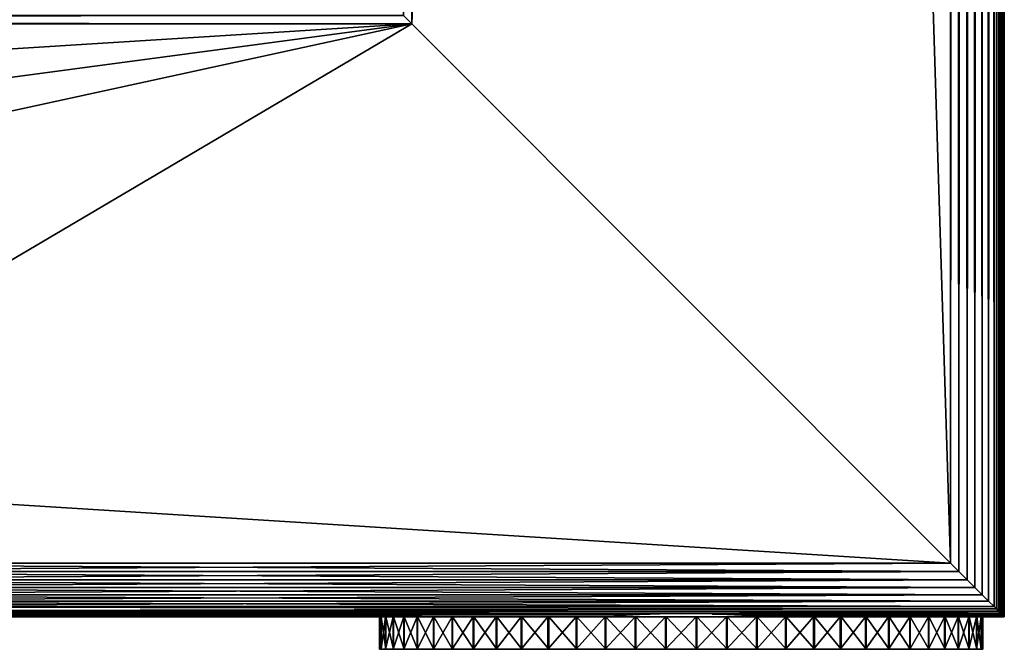
# Model space of a CAD drawing. Extents: x 0 to 451, y 0 to 921.
# Drawn here: x 384 to 430, y 89 to 118 of the extents above; entities that cross this region are included whole.
import ezdxf

# ---------------------------------------------------------------- set-up
doc = ezdxf.new("R2010")
doc.units = 0
doc.header["$MEASUREMENT"] = 0

msp = doc.modelspace()

# ---------------------------------------------------------------- linework, layer by layer
for points in [[(429.809692, 920.434875, 66.456711), (429.809692, 90.815514, 66.456711), (429.877594, 920.502808, 66.272537)], [(429.877594, 920.502808, 66.272537), (429.809692, 90.815514, 66.456711), (429.877594, 90.747566, 66.272537)], [(429.877594, 920.502808, 39.727459), (429.877594, 90.747566, 39.727459), (429.809692, 90.815514, 39.543289)], [(429.877594, 920.502808, 39.727459), (429.809692, 90.815514, 39.543289), (429.809692, 920.434875, 39.543289)], [(429.877594, 920.502808, 66.272537), (429.877594, 90.747566, 66.272537), (429.930908, 920.556091, 66.083611)], [(429.930908, 920.556091, 66.083611), (429.877594, 90.747566, 66.272537), (429.930908, 90.694283, 66.083611)], [(429.930908, 920.556091, 39.916389), (429.930908, 90.694283, 39.916389), (429.877594, 90.747566, 39.727459)], [(429.930908, 920.556091, 39.916389), (429.877594, 90.747566, 39.727459), (429.877594, 920.502808, 39.727459)], [(429.930908, 920.556091, 66.083611), (429.930908, 90.694283, 66.083611), (429.969208, 920.594421, 65.89109)], [(429.930908, 90.694283, 66.083611), (429.969208, 90.655983, 65.89109), (429.969208, 920.594421, 65.89109)], [(429.969208, 920.594421, 40.10891), (429.969208, 90.655983, 40.10891), (429.930908, 90.694283, 39.916389)], [(429.969208, 920.594421, 40.10891), (429.930908, 90.694283, 39.916389), (429.930908, 920.556091, 39.916389)], [(429.969208, 920.594421, 65.89109), (429.99231, 90.632912, 65.696152), (429.99231, 920.617493, 65.696152)], [(429.99231, 920.617493, 40.303848), (429.99231, 90.632912, 40.303848), (429.969208, 920.594421, 40.10891)], [(429.969208, 920.594421, 65.89109), (429.969208, 90.655983, 65.89109), (429.99231, 90.632912, 65.696152)], [(429.99231, 90.632912, 40.303848), (429.969208, 90.655983, 40.10891), (429.969208, 920.594421, 40.10891)], [(429.99231, 920.617493, 65.696152), (430, 90.625198, 65.5), (430, 920.625183, 65.5)], [(430, 920.625183, 40.5), (430, 90.625198, 40.5), (429.99231, 920.617493, 40.303848)], [(429.99231, 920.617493, 65.696152), (429.99231, 90.632912, 65.696152), (430, 90.625198, 65.5)], [(429.99231, 920.617493, 40.303848), (430, 90.625198, 40.5), (429.99231, 90.632912, 40.303848)], [(430, 920.625183, 40.5), (430, 920.625183, 65.5), (430, 90.625198, 40.5)], [(430, 90.625198, 40.5), (430, 920.625183, 65.5), (430, 90.625198, 65.5)], [(429.267792, 919.893005, 67.267769), (429.522491, 91.102661, 66.96946), (429.522491, 920.147705, 66.96946)], [(429.522491, 920.147705, 39.03054), (429.522491, 91.102661, 39.03054), (429.267792, 91.357437, 38.732231)], [(429.522491, 920.147705, 39.03054), (429.267792, 91.357437, 38.732231), (429.267792, 919.893005, 38.732231)], [(429.522491, 920.147705, 66.96946), (429.522491, 91.102661, 66.96946), (429.631592, 920.256775, 66.806252)], [(429.631592, 920.256775, 66.806252), (429.522491, 91.102661, 66.96946), (429.631592, 90.993607, 66.806252)], [(429.631592, 920.256775, 39.193748), (429.631592, 90.993607, 39.193748), (429.522491, 91.102661, 39.03054)], [(429.631592, 920.256775, 39.193748), (429.522491, 91.102661, 39.03054), (429.522491, 920.147705, 39.03054)], [(429.631592, 920.256775, 66.806252), (429.631592, 90.993607, 66.806252), (429.727509, 920.352722, 66.634979)], [(429.727509, 920.352722, 66.634979), (429.631592, 90.993607, 66.806252), (429.727509, 90.89769, 66.634979)], [(429.727509, 920.352722, 39.365021), (429.727509, 90.89769, 39.365021), (429.631592, 90.993607, 39.193748)], [(429.727509, 920.352722, 39.365021), (429.631592, 90.993607, 39.193748), (429.631592, 920.256775, 39.193748)], [(429.727509, 920.352722, 66.634979), (429.727509, 90.89769, 66.634979), (429.809692, 920.434875, 66.456711)], [(429.809692, 920.434875, 66.456711), (429.727509, 90.89769, 66.634979), (429.809692, 90.815514, 66.456711)], [(429.809692, 920.434875, 39.543289), (429.809692, 90.815514, 39.543289), (429.727509, 90.89769, 39.365021)], [(429.809692, 920.434875, 39.543289), (429.727509, 90.89769, 39.365021), (429.727509, 920.352722, 39.365021)], [(428.63501, 919.260193, 67.727524), (428.969513, 91.655739, 67.522537), (428.969513, 919.594604, 67.522537)], [(428.969513, 919.594604, 38.477459), (428.969513, 91.655739, 38.477459), (428.63501, 91.990227, 38.27248)], [(428.969513, 919.594604, 38.477459), (428.63501, 91.990227, 38.27248), (428.63501, 919.260193, 38.27248)], [(428.969513, 919.594604, 67.522537), (429.267792, 91.357437, 67.267769), (429.267792, 919.893005, 67.267769)], [(429.267792, 919.893005, 38.732231), (429.267792, 91.357437, 38.732231), (428.969513, 91.655739, 38.477459)], [(429.267792, 919.893005, 38.732231), (428.969513, 91.655739, 38.477459), (428.969513, 919.594604, 38.477459)], [(428.969513, 919.594604, 67.522537), (428.969513, 91.655739, 67.522537), (429.267792, 91.357437, 67.267769)], [(429.267792, 919.893005, 67.267769), (429.267792, 91.357437, 67.267769), (429.522491, 91.102661, 66.96946)], [(428.272491, 918.897827, 67.87764), (428.63501, 91.990227, 67.727524), (428.63501, 919.260193, 67.727524)], [(428.63501, 919.260193, 38.27248), (428.63501, 91.990227, 38.27248), (428.272491, 92.352661, 38.12236)], [(428.63501, 919.260193, 38.27248), (428.272491, 92.352661, 38.12236), (428.272491, 918.897827, 38.12236)], [(428.63501, 919.260193, 67.727524), (428.63501, 91.990227, 67.727524), (428.969513, 91.655739, 67.522537)], [(427.891113, 918.516296, 67.969223), (428.272491, 92.352661, 67.87764), (428.272491, 918.897827, 67.87764)], [(428.272491, 918.897827, 38.12236), (428.272491, 92.352661, 38.12236), (427.891113, 92.734123, 38.030781)], [(428.272491, 918.897827, 38.12236), (427.891113, 92.734123, 38.030781), (427.891113, 918.516296, 38.030781)], [(428.272491, 918.897827, 67.87764), (428.272491, 92.352661, 67.87764), (428.63501, 91.990227, 67.727524)], [(427.5, 918.125183, 68), (427.891113, 92.734123, 67.969223), (427.891113, 918.516296, 67.969223)], [(427.891113, 918.516296, 38.030781), (427.891113, 92.734123, 38.030781), (427.5, 93.125214, 38)], [(427.891113, 918.516296, 38.030781), (427.5, 93.125214, 38), (427.5, 918.125183, 38)], [(427.891113, 918.516296, 67.969223), (427.891113, 92.734123, 67.969223), (428.272491, 92.352661, 67.87764)], [(427.5, 93.125214, 68), (427.5, 918.125183, 68), (402.5, 118.125198, 68)], [(402.5, 118.125198, 68), (427.5, 918.125183, 68), (402.5, 893.125183, 68)], [(427.5, 93.125214, 38), (402.5, 893.125183, 38), (427.5, 918.125183, 38)], [(427.5, 918.125183, 68), (427.5, 93.125214, 68), (427.891113, 92.734123, 67.969223)], [(402.108887, 892.73407, 67.969223), (402.5, 118.125198, 68), (402.5, 893.125183, 68)], [(402.108887, 118.516296, 38.030781), (402.5, 893.125183, 38), (402.5, 118.125198, 38)], [(402.5, 118.125198, 38), (402.5, 893.125183, 38), (427.5, 93.125214, 38)], [(402.108887, 892.73407, 67.969223), (402.108887, 118.516296, 67.969223), (402.5, 118.125198, 68)], [(27.891069, 118.516296, 38.030781), (402.5, 118.125198, 38), (27.499969, 118.125198, 38)], [(402.108887, 118.516296, 67.969223), (27.891069, 118.516296, 67.969223), (27.499969, 118.125198, 68)], [(402.108887, 118.516296, 67.969223), (27.499969, 118.125198, 68), (402.5, 118.125198, 68)], [(27.891069, 118.516296, 38.030781), (402.108887, 118.516296, 38.030781), (402.5, 118.125198, 38)], [(27.499969, 118.125198, 66.5), (427.5, 93.125214, 66.5), (2.499998, 93.125214, 66.5)], [(427.5, 93.125214, 39.5), (402.5, 118.125198, 39.5), (2.499998, 93.125214, 39.5)], [(2.499998, 93.125214, 39.5), (402.5, 118.125198, 39.5), (27.499969, 118.125198, 39.5)], [(402.5, 118.125198, 38), (215, 93.125214, 38), (27.499969, 118.125198, 38)], [(27.499969, 118.125198, 68), (215, 93.125214, 68), (402.5, 118.125198, 68)], [(402.5, 118.125198, 66.5), (427.5, 93.125214, 66.5), (27.499969, 118.125198, 66.5)], [(402.5, 118.125198, 38), (287.526703, 93.125214, 38), (215, 93.125214, 38)], [(402.5, 118.125198, 68), (215, 93.125214, 68), (287.526703, 93.125214, 68)], [(360.053314, 93.125214, 38), (287.526703, 93.125214, 38), (402.5, 118.125198, 38)], [(402.5, 118.125198, 68), (287.526703, 93.125214, 68), (360.053314, 93.125214, 68)], [(402.5, 118.125198, 38), (427.5, 93.125214, 38), (360.053314, 93.125214, 38)], [(360.053314, 93.125214, 68), (427.5, 93.125214, 68), (402.5, 118.125198, 68)], [(427.5, 93.125214, 68), (360.053314, 93.125214, 68), (360.053314, 92.734123, 67.969223)], [(427.5, 93.125214, 68), (360.053314, 92.734123, 67.969223), (427.891113, 92.734123, 67.969223)], [(427.891113, 92.734123, 38.030781), (360.053314, 92.734123, 38.030781), (360.053314, 93.125214, 38)], [(427.891113, 92.734123, 38.030781), (360.053314, 93.125214, 38), (427.5, 93.125214, 38)], [(427.891113, 92.734123, 67.969223), (360.053314, 92.734123, 67.969223), (360.053314, 92.352661, 67.87764)], [(427.891113, 92.734123, 67.969223), (360.053314, 92.352661, 67.87764), (428.272491, 92.352661, 67.87764)], [(428.272491, 92.352661, 38.12236), (360.053314, 92.352661, 38.12236), (360.053314, 92.734123, 38.030781)], [(428.272491, 92.352661, 38.12236), (360.053314, 92.734123, 38.030781), (427.891113, 92.734123, 38.030781)], [(428.272491, 92.352661, 67.87764), (360.053314, 92.352661, 67.87764), (360.053314, 91.990227, 67.727524)], [(428.272491, 92.352661, 67.87764), (360.053314, 91.990227, 67.727524), (428.63501, 91.990227, 67.727524)], [(428.63501, 91.990227, 38.27248), (360.053314, 91.990227, 38.27248), (360.053314, 92.352661, 38.12236)], [(428.63501, 91.990227, 38.27248), (360.053314, 92.352661, 38.12236), (428.272491, 92.352661, 38.12236)], [(428.63501, 91.990227, 67.727524), (360.053314, 91.990227, 67.727524), (360.053314, 91.655739, 67.522537)], [(428.63501, 91.990227, 67.727524), (360.053314, 91.655739, 67.522537), (428.969513, 91.655739, 67.522537)], [(428.969513, 91.655739, 38.477459), (360.053314, 91.655739, 38.477459), (360.053314, 91.990227, 38.27248)], [(428.969513, 91.655739, 38.477459), (360.053314, 91.990227, 38.27248), (428.63501, 91.990227, 38.27248)], [(428.969513, 91.655739, 67.522537), (360.053314, 91.655739, 67.522537), (360.053314, 91.357437, 67.267769)], [(428.969513, 91.655739, 67.522537), (360.053314, 91.357437, 67.267769), (429.267792, 91.357437, 67.267769)], [(429.267792, 91.357437, 38.732231), (360.053314, 91.357437, 38.732231), (360.053314, 91.655739, 38.477459)], [(429.267792, 91.357437, 38.732231), (360.053314, 91.655739, 38.477459), (428.969513, 91.655739, 38.477459)], [(429.267792, 91.357437, 67.267769), (360.053314, 91.357437, 67.267769), (360.053314, 91.102661, 66.96946)], [(429.267792, 91.357437, 67.267769), (360.053314, 91.102661, 66.96946), (429.522491, 91.102661, 66.96946)], [(429.522491, 91.102661, 39.03054), (360.053314, 91.102661, 39.03054), (360.053314, 91.357437, 38.732231)], [(429.522491, 91.102661, 39.03054), (360.053314, 91.357437, 38.732231), (429.267792, 91.357437, 38.732231)], [(429.522491, 91.102661, 66.96946), (360.053314, 91.102661, 66.96946), (429.631592, 90.993607, 66.806252)], [(429.631592, 90.993607, 66.806252), (360.053314, 91.102661, 66.96946), (360.053314, 90.89769, 66.634979)], [(429.631592, 90.993607, 39.193748), (360.053314, 90.89769, 39.365021), (360.053314, 91.102661, 39.03054)], [(429.631592, 90.993607, 39.193748), (360.053314, 91.102661, 39.03054), (429.522491, 91.102661, 39.03054)], [(429.631592, 90.993607, 66.806252), (360.053314, 90.89769, 66.634979), (429.727509, 90.89769, 66.634979)], [(429.727509, 90.89769, 39.365021), (360.053314, 90.89769, 39.365021), (429.631592, 90.993607, 39.193748)], [(287.526703, 90.625198, 65.5), (401.377808, 90.625198, 54.639561), (360.053314, 90.625198, 65.5)], [(360.053314, 90.625198, 40.5), (401.398407, 90.625198, 52.41151), (287.526703, 90.625198, 40.5)], [(287.526703, 90.625198, 65.5), (287.526703, 90.625198, 40.5), (401.377808, 90.625198, 54.639561)], [(401.377808, 90.625198, 54.639561), (287.526703, 90.625198, 40.5), (401.398407, 90.625198, 52.41151)], [(415.287506, 90.793488, 66.401711), (429.727509, 90.89769, 66.634979), (360.053314, 90.89769, 66.634979)], [(415.287506, 90.793488, 66.401711), (360.053314, 90.89769, 66.634979), (413.381805, 90.747566, 66.272537)], [(413.381805, 90.747566, 66.272537), (360.053314, 90.89769, 66.634979), (360.053314, 90.747566, 66.272537)], [(429.727509, 90.89769, 39.365021), (415.004486, 90.774139, 39.650002), (360.053314, 90.89769, 39.365021)], [(360.053314, 90.89769, 39.365021), (415.004486, 90.774139, 39.650002), (413.563995, 90.747566, 39.727459)], [(360.053314, 90.89769, 39.365021), (413.563995, 90.747566, 39.727459), (360.053314, 90.747566, 39.727459)], [(413.381805, 90.747566, 66.272537), (360.053314, 90.747566, 66.272537), (411.518494, 90.655983, 65.89109)], [(411.518494, 90.655983, 65.89109), (360.053314, 90.747566, 66.272537), (360.053314, 90.655983, 65.89109)], [(360.053314, 90.747566, 39.727459), (413.563995, 90.747566, 39.727459), (411.529785, 90.655983, 40.10891)], [(360.053314, 90.747566, 39.727459), (411.529785, 90.655983, 40.10891), (360.053314, 90.655983, 40.10891)], [(360.053314, 90.655983, 65.89109), (360.053314, 90.625198, 65.5), (410.3125, 90.625198, 65.5)], [(411.518494, 90.655983, 65.89109), (360.053314, 90.655983, 65.89109), (410.433289, 90.625603, 65.544617)], [(410.433289, 90.625603, 65.544617), (360.053314, 90.655983, 65.89109), (410.3125, 90.625198, 65.5)], [(360.053314, 90.655983, 40.10891), (411.529785, 90.655983, 40.10891), (410.3125, 90.625198, 40.5)], [(360.053314, 90.655983, 40.10891), (410.3125, 90.625198, 40.5), (360.053314, 90.625198, 40.5)], [(404.975311, 90.625198, 61.816368), (406.544708, 90.625198, 63.33102), (360.053314, 90.625198, 65.5)], [(360.053314, 90.625198, 65.5), (406.544708, 90.625198, 63.33102), (408.339691, 90.625198, 64.569923)], [(360.053314, 90.625198, 65.5), (408.339691, 90.625198, 64.569923), (410.3125, 90.625198, 65.5)], [(360.053314, 90.625198, 65.5), (401.377808, 90.625198, 54.639561), (401.638214, 90.625198, 56.116791)], [(401.638214, 90.625198, 56.116791), (402.674103, 90.625198, 58.127819), (360.053314, 90.625198, 65.5)], [(360.053314, 90.625198, 65.5), (402.674103, 90.625198, 58.127819), (403.673492, 90.625198, 60.066399)], [(360.053314, 90.625198, 65.5), (403.673492, 90.625198, 60.066399), (404.975311, 90.625198, 61.816368)], [(410.3125, 90.625198, 40.5), (408.269287, 90.625198, 41.470879), (360.053314, 90.625198, 40.5)], [(360.053314, 90.625198, 40.5), (408.269287, 90.625198, 41.470879), (406.419403, 90.625198, 42.772789)], [(360.053314, 90.625198, 40.5), (406.419403, 90.625198, 42.772789), (404.829987, 90.625198, 44.334358)], [(401.76709, 90.625198, 50.214081), (401.398407, 90.625198, 52.41151), (360.053314, 90.625198, 40.5)], [(404.829987, 90.625198, 44.334358), (403.504303, 90.625198, 46.125221), (360.053314, 90.625198, 40.5)], [(360.053314, 90.625198, 40.5), (403.504303, 90.625198, 46.125221), (402.474915, 90.625198, 48.10133)], [(360.053314, 90.625198, 40.5), (402.474915, 90.625198, 48.10133), (401.76709, 90.625198, 50.214081)], [(401.069794, 90.625198, 51.60363), (401.069794, 89.125198, 51.60363), (401, 89.125198, 53.020088)], [(401.069794, 90.625198, 51.60363), (401, 89.125198, 53.020088), (401, 90.625198, 53.020088)], [(401, 90.625198, 53.020088), (401, 89.125198, 53.020088), (401.073914, 89.125198, 54.43634)], [(401, 90.625198, 53.020088), (401.073914, 89.125198, 54.43634), (401.073914, 90.625198, 54.43634)], [(401.282501, 90.625198, 50.2015), (401.282501, 89.125198, 50.2015), (401.069794, 89.125198, 51.60363)], [(401.282501, 90.625198, 50.2015), (401.069794, 89.125198, 51.60363), (401.069794, 90.625198, 51.60363)], [(401.073914, 90.625198, 54.43634), (401.073914, 89.125198, 54.43634), (401.290588, 89.125198, 55.837849)], [(401.073914, 90.625198, 54.43634), (401.290588, 89.125198, 55.837849), (401.290588, 90.625198, 55.837849)], [(401.635986, 90.625198, 48.828091), (401.635986, 89.125198, 48.828091), (401.282501, 89.125198, 50.2015)], [(401.635986, 90.625198, 48.828091), (401.282501, 89.125198, 50.2015), (401.282501, 90.625198, 50.2015)], [(401.290588, 90.625198, 55.837849), (401.290588, 89.125198, 55.837849), (401.648102, 89.125198, 57.210251)], [(401.290588, 90.625198, 55.837849), (401.648102, 89.125198, 57.210251), (401.648102, 90.625198, 57.210251)], [(402.126709, 90.625198, 47.49749), (402.126709, 89.125198, 47.49749), (401.635986, 89.125198, 48.828091)], [(402.126709, 90.625198, 47.49749), (401.635986, 89.125198, 48.828091), (401.635986, 90.625198, 48.828091)], [(401.638214, 90.625198, 56.116791), (402.003601, 90.625198, 56.052368), (402.674103, 90.625198, 58.127819)], [(401.648102, 90.625198, 57.210251), (401.648102, 89.125198, 57.210251), (402.142487, 89.125198, 58.53944)], [(401.648102, 90.625198, 57.210251), (402.142487, 89.125198, 58.53944), (402.142487, 90.625198, 58.53944)], [(402.74939, 90.625198, 46.223351), (402.74939, 89.125198, 46.223351), (402.126709, 89.125198, 47.49749)], [(402.74939, 90.625198, 46.223351), (402.126709, 89.125198, 47.49749), (402.126709, 90.625198, 47.49749)], [(402.142487, 90.625198, 58.53944), (402.142487, 89.125198, 58.53944), (402.76889, 89.125198, 59.81179)], [(402.142487, 90.625198, 58.53944), (402.76889, 89.125198, 59.81179), (402.76889, 90.625198, 59.81179)], [(403.497803, 90.625198, 45.018742), (403.497803, 89.125198, 45.018742), (402.74939, 89.125198, 46.223351)], [(403.497803, 90.625198, 45.018742), (402.74939, 89.125198, 46.223351), (402.74939, 90.625198, 46.223351)], [(402.76889, 90.625198, 59.81179), (402.76889, 89.125198, 59.81179), (403.520813, 89.125198, 61.01424)], [(402.76889, 90.625198, 59.81179), (403.520813, 89.125198, 61.01424), (403.520813, 90.625198, 61.01424)], [(404.364288, 90.625198, 43.896042), (404.364288, 89.125198, 43.896042), (403.497803, 89.125198, 45.018742)], [(404.364288, 90.625198, 43.896042), (403.497803, 89.125198, 45.018742), (403.497803, 90.625198, 45.018742)], [(403.520813, 90.625198, 61.01424), (403.520813, 89.125198, 61.01424), (404.390503, 89.125198, 62.134449)], [(403.520813, 90.625198, 61.01424), (404.390503, 89.125198, 62.134449), (404.390503, 90.625198, 62.134449)], [(405.339905, 90.625198, 42.866749), (405.339905, 89.125198, 42.866749), (404.364288, 89.125198, 43.896042)], [(405.339905, 90.625198, 42.866749), (404.364288, 89.125198, 43.896042), (404.364288, 90.625198, 43.896042)], [(404.390503, 90.625198, 62.134449), (404.390503, 89.125198, 62.134449), (405.368988, 89.125198, 63.160931)], [(404.390503, 90.625198, 62.134449), (405.368988, 89.125198, 63.160931), (405.368988, 90.625198, 63.160931)], [(406.414612, 90.625198, 41.941448), (406.414612, 89.125198, 41.941448), (405.339905, 89.125198, 42.866749)], [(406.414612, 90.625198, 41.941448), (405.339905, 89.125198, 42.866749), (405.339905, 90.625198, 42.866749)], [(405.368988, 90.625198, 63.160931), (405.368988, 89.125198, 63.160931), (406.446411, 89.125198, 64.083153)], [(405.368988, 90.625198, 63.160931), (406.446411, 89.125198, 64.083153), (406.446411, 90.625198, 64.083153)], [(407.577393, 90.625198, 41.12962), (407.577393, 89.125198, 41.12962), (406.414612, 89.125198, 41.941448)], [(407.577393, 90.625198, 41.12962), (406.414612, 89.125198, 41.941448), (406.414612, 90.625198, 41.941448)], [(406.446411, 90.625198, 64.083153), (406.446411, 89.125198, 64.083153), (407.611511, 89.125198, 64.891632)], [(406.446411, 90.625198, 64.083153), (407.611511, 89.125198, 64.891632), (407.611511, 90.625198, 64.891632)], [(408.816406, 90.625198, 40.439602), (408.816406, 89.125198, 40.439602), (407.577393, 89.125198, 41.12962)], [(408.816406, 90.625198, 40.439602), (407.577393, 89.125198, 41.12962), (407.577393, 90.625198, 41.12962)], [(407.611511, 90.625198, 64.891632), (407.611511, 89.125198, 64.891632), (408.852509, 89.125198, 65.578102)], [(407.611511, 90.625198, 64.891632), (408.852509, 89.125198, 65.578102), (408.852509, 90.625198, 65.578102)], [(410.118896, 90.625198, 39.87846), (410.118896, 89.125198, 39.87846), (408.816406, 89.125198, 40.439602)], [(410.118896, 90.625198, 39.87846), (408.816406, 89.125198, 40.439602), (408.816406, 90.625198, 40.439602)], [(408.852509, 90.625198, 65.578102), (408.852509, 89.125198, 65.578102), (410.156586, 89.125198, 66.13549)], [(408.852509, 90.625198, 65.578102), (410.156586, 89.125198, 66.13549), (410.156586, 90.625198, 66.13549)], [(411.471405, 90.625198, 39.451969), (411.471405, 89.125198, 39.451969), (410.118896, 89.125198, 39.87846)], [(411.471405, 90.625198, 39.451969), (410.118896, 89.125198, 39.87846), (410.118896, 90.625198, 39.87846)], [(410.156586, 90.625198, 66.13549), (410.156586, 89.125198, 66.13549), (411.510315, 89.125198, 66.558098)], [(410.156586, 90.625198, 66.13549), (411.510315, 89.125198, 66.558098), (411.510315, 90.625198, 66.558098)], [(412.860107, 90.625198, 39.164501), (412.860107, 89.125198, 39.164501), (411.471405, 89.125198, 39.451969)], [(412.860107, 90.625198, 39.164501), (411.471405, 89.125198, 39.451969), (411.471405, 90.625198, 39.451969)], [(411.510315, 90.625198, 66.558098), (411.510315, 89.125198, 66.558098), (412.899902, 89.125198, 66.841583)], [(411.510315, 90.625198, 66.558098), (412.899902, 89.125198, 66.841583), (412.899902, 90.625198, 66.841583)], [(414.270813, 90.625198, 39.019001), (414.270813, 89.125198, 39.019001), (412.860107, 89.125198, 39.164501)], [(414.270813, 90.625198, 39.019001), (412.860107, 89.125198, 39.164501), (412.860107, 90.625198, 39.164501)], [(412.899902, 90.625198, 66.841583), (412.899902, 89.125198, 66.841583), (414.311005, 89.125198, 66.983032)], [(412.899902, 90.625198, 66.841583), (414.311005, 89.125198, 66.983032), (414.311005, 90.625198, 66.983032)], [(415.688995, 90.625198, 39.01696), (415.688995, 89.125198, 39.01696), (414.270813, 89.125198, 39.019001)], [(415.688995, 90.625198, 39.01696), (414.270813, 89.125198, 39.019001), (414.270813, 90.625198, 39.019001)], [(414.311005, 90.625198, 66.983032), (414.311005, 89.125198, 66.983032), (415.729095, 89.125198, 66.981003)], [(414.311005, 90.625198, 66.983032), (415.729095, 89.125198, 66.981003), (415.729095, 90.625198, 66.981003)], [(429.727509, 90.89769, 39.365021), (416.436005, 90.747566, 39.727459), (415.004486, 90.774139, 39.650002)], [(417.204712, 90.747566, 66.272537), (429.727509, 90.89769, 66.634979), (415.287506, 90.793488, 66.401711)], [(417.100098, 90.625198, 39.158409), (417.100098, 89.125198, 39.158409), (415.688995, 89.125198, 39.01696)], [(417.100098, 90.625198, 39.158409), (415.688995, 89.125198, 39.01696), (415.688995, 90.625198, 39.01696)], [(415.729095, 90.625198, 66.981003), (415.729095, 89.125198, 66.981003), (417.139801, 89.125198, 66.835503)], [(415.729095, 90.625198, 66.981003), (417.139801, 89.125198, 66.835503), (417.139801, 90.625198, 66.835503)], [(429.809692, 90.815514, 39.543289), (416.436005, 90.747566, 39.727459), (429.727509, 90.89769, 39.365021)], [(429.877594, 90.747566, 39.727459), (416.436005, 90.747566, 39.727459), (429.809692, 90.815514, 39.543289)], [(418.981689, 90.70591, 39.86993), (418.858582, 90.638649, 40.184856), (416.436005, 90.747566, 39.727459)], [(418.981689, 90.70591, 39.86993), (416.436005, 90.747566, 39.727459), (429.877594, 90.747566, 39.727459)], [(418.489685, 90.625198, 39.441898), (418.489685, 89.125198, 39.441898), (417.100098, 89.125198, 39.158409)], [(418.489685, 90.625198, 39.441898), (417.100098, 89.125198, 39.158409), (417.100098, 90.625198, 39.158409)], [(417.139801, 90.625198, 66.835503), (417.139801, 89.125198, 66.835503), (418.528595, 89.125198, 66.548027)], [(417.139801, 90.625198, 66.835503), (418.528595, 89.125198, 66.548027), (418.528595, 90.625198, 66.548027)], [(417.204712, 90.747566, 66.272537), (429.809692, 90.815514, 66.456711), (429.727509, 90.89769, 66.634979)], [(429.877594, 90.747566, 66.272537), (429.809692, 90.815514, 66.456711), (417.204712, 90.747566, 66.272537)], [(419.067902, 90.655983, 65.89109), (429.877594, 90.747566, 66.272537), (417.204712, 90.747566, 66.272537)], [(419.843414, 90.625198, 39.864498), (419.843414, 89.125198, 39.864498), (418.489685, 89.125198, 39.441898)], [(419.843414, 90.625198, 39.864498), (418.489685, 89.125198, 39.441898), (418.489685, 90.625198, 39.441898)], [(418.528595, 90.625198, 66.548027), (418.528595, 89.125198, 66.548027), (419.881104, 89.125198, 66.121536)], [(418.528595, 90.625198, 66.548027), (419.881104, 89.125198, 66.121536), (419.881104, 90.625198, 66.121536)], [(419.643097, 90.655701, 40.110722), (418.981689, 90.70591, 39.86993), (429.877594, 90.747566, 39.727459)], [(419.067902, 90.655983, 65.89109), (429.930908, 90.694283, 66.083611), (429.877594, 90.747566, 66.272537)], [(429.969208, 90.655983, 65.89109), (429.930908, 90.694283, 66.083611), (419.067902, 90.655983, 65.89109)], [(429.969208, 90.655983, 65.89109), (419.067902, 90.655983, 65.89109), (429.99231, 90.632912, 65.696152)], [(429.99231, 90.632912, 65.696152), (419.067902, 90.655983, 65.89109), (420.273987, 90.625198, 65.5)], [(429.930908, 90.694283, 39.916389), (419.643097, 90.655701, 40.110722), (429.877594, 90.747566, 39.727459)], [(429.969208, 90.655983, 40.10891), (419.643097, 90.655701, 40.110722), (429.930908, 90.694283, 39.916389)], [(429.969208, 90.655983, 40.10891), (420.391205, 90.627937, 40.383049), (419.643097, 90.655701, 40.110722)], [(421.147491, 90.625198, 40.421902), (421.147491, 89.125198, 40.421902), (419.843414, 89.125198, 39.864498)], [(421.147491, 90.625198, 40.421902), (419.843414, 89.125198, 39.864498), (419.843414, 90.625198, 39.864498)], [(419.881104, 90.625198, 66.121536), (419.881104, 89.125198, 66.121536), (421.183502, 89.125198, 65.560402)], [(419.881104, 90.625198, 66.121536), (421.183502, 89.125198, 65.560402), (421.183502, 90.625198, 65.560402)], [(429.99231, 90.632912, 65.696152), (420.273987, 90.625198, 65.5), (430, 90.625198, 65.5)], [(420.273987, 90.625198, 65.5), (421.797211, 90.625198, 64.825523), (430, 90.625198, 65.5)], [(420.625092, 90.625198, 40.5), (420.391205, 90.627937, 40.383049), (429.969208, 90.655983, 40.10891)], [(429.99231, 90.632912, 40.303848), (420.625092, 90.625198, 40.5), (429.969208, 90.655983, 40.10891)], [(429.99231, 90.632912, 40.303848), (430, 90.625198, 40.5), (420.625092, 90.625198, 40.5)], [(430, 90.625198, 40.5), (422.487915, 90.625198, 41.641411), (420.625092, 90.625198, 40.5)], [(422.388397, 90.625198, 41.10836), (422.388397, 89.125198, 41.10836), (421.147491, 89.125198, 40.421902)], [(422.388397, 90.625198, 41.10836), (421.147491, 89.125198, 40.421902), (421.147491, 90.625198, 40.421902)], [(421.183502, 90.625198, 65.560402), (421.183502, 89.125198, 65.560402), (422.422485, 89.125198, 64.870377)], [(421.183502, 90.625198, 65.560402), (422.422485, 89.125198, 64.870377), (422.422485, 90.625198, 64.870377)], [(430, 90.625198, 65.5), (421.797211, 90.625198, 64.825523), (423.230988, 90.625198, 63.97739)], [(423.553589, 90.625198, 41.916851), (423.553589, 89.125198, 41.916851), (422.388397, 89.125198, 41.10836)], [(423.553589, 90.625198, 41.916851), (422.388397, 89.125198, 41.10836), (422.388397, 90.625198, 41.10836)], [(422.422485, 90.625198, 64.870377), (422.422485, 89.125198, 64.870377), (423.585297, 89.125198, 64.058548)], [(422.422485, 90.625198, 64.870377), (423.585297, 89.125198, 64.058548), (423.585297, 90.625198, 64.058548)], [(430, 90.625198, 40.5), (424.153687, 90.625198, 43.054932), (422.487915, 90.625198, 41.641411)], [(430, 90.625198, 65.5), (423.230988, 90.625198, 63.97739), (424.380096, 90.625198, 63.013279)], [(424.631012, 90.625198, 42.839069), (424.631012, 89.125198, 42.839069), (423.553589, 89.125198, 41.916851)], [(424.631012, 90.625198, 42.839069), (423.553589, 89.125198, 41.916851), (423.553589, 90.625198, 41.916851)], [(423.585297, 90.625198, 64.058548), (423.585297, 89.125198, 64.058548), (424.660095, 89.125198, 63.133251)], [(423.585297, 90.625198, 64.058548), (424.660095, 89.125198, 63.133251), (424.660095, 90.625198, 63.133251)], [(424.380096, 90.625198, 63.013279), (424.141602, 90.625198, 62.729), (430, 90.625198, 65.5)], [(430, 90.625198, 65.5), (424.141602, 90.625198, 62.729), (425.616791, 90.625198, 61.093578)], [(425.583099, 90.625198, 44.70713), (424.153687, 90.625198, 43.054932), (430, 90.625198, 40.5)], [(425.609497, 90.625198, 43.865551), (425.609497, 89.125198, 43.865551), (424.631012, 89.125198, 42.839069)], [(425.609497, 90.625198, 43.865551), (424.631012, 89.125198, 42.839069), (424.631012, 90.625198, 42.839069)], [(424.660095, 90.625198, 63.133251), (424.660095, 89.125198, 63.133251), (425.635712, 89.125198, 62.103958)], [(424.660095, 90.625198, 63.133251), (425.635712, 89.125198, 62.103958), (425.635712, 90.625198, 62.103958)], [(430, 90.625198, 40.5), (426.742188, 90.625198, 46.558949), (425.583099, 90.625198, 44.70713)], [(426.479187, 90.625198, 44.98576), (426.479187, 89.125198, 44.98576), (425.609497, 89.125198, 43.865551)], [(426.479187, 90.625198, 44.98576), (425.609497, 89.125198, 43.865551), (425.609497, 90.625198, 43.865551)], [(430, 90.625198, 65.5), (425.616791, 90.625198, 61.093578), (426.803009, 90.625198, 59.237881)], [(425.635712, 90.625198, 62.103958), (425.635712, 89.125198, 62.103958), (426.502106, 89.125198, 60.981258)], [(425.635712, 90.625198, 62.103958), (426.502106, 89.125198, 60.981258), (426.502106, 90.625198, 60.981258)], [(427.23111, 90.625198, 46.18821), (427.23111, 89.125198, 46.18821), (426.479187, 89.125198, 44.98576)], [(427.23111, 90.625198, 46.18821), (426.479187, 89.125198, 44.98576), (426.479187, 90.625198, 44.98576)], [(426.502106, 90.625198, 60.981258), (426.502106, 89.125198, 60.981258), (427.25061, 89.125198, 59.776649)], [(426.502106, 90.625198, 60.981258), (427.25061, 89.125198, 59.776649), (427.25061, 90.625198, 59.776649)], [(430, 90.625198, 40.5), (427.60379, 90.625198, 48.566589), (426.742188, 90.625198, 46.558949)], [(426.803009, 90.625198, 59.237881), (427.667999, 90.625198, 57.212399), (430, 90.625198, 65.5)], [(427.857513, 90.625198, 47.46056), (427.857513, 89.125198, 47.46056), (427.23111, 89.125198, 46.18821)], [(427.857513, 90.625198, 47.46056), (427.23111, 89.125198, 46.18821), (427.23111, 90.625198, 46.18821)], [(427.25061, 90.625198, 59.776649), (427.25061, 89.125198, 59.776649), (427.873291, 89.125198, 58.50251)], [(427.25061, 90.625198, 59.776649), (427.873291, 89.125198, 58.50251), (427.873291, 90.625198, 58.50251)], [(428.147308, 90.625198, 50.682579), (427.60379, 90.625198, 48.566589), (430, 90.625198, 40.5)], [(427.667999, 90.625198, 57.212399), (428.188202, 90.625198, 55.072269), (430, 90.625198, 65.5)], [(428.351898, 90.625198, 48.789749), (428.351898, 89.125198, 48.789749), (427.857513, 89.125198, 47.46056)], [(428.351898, 90.625198, 48.789749), (427.857513, 89.125198, 47.46056), (427.857513, 90.625198, 47.46056)], [(427.873291, 90.625198, 58.50251), (427.873291, 89.125198, 58.50251), (428.363892, 89.125198, 57.171909)], [(427.873291, 90.625198, 58.50251), (428.363892, 89.125198, 57.171909), (428.363892, 90.625198, 57.171909)], [(430, 90.625198, 40.5), (428.349396, 90.625198, 52.875729), (428.147308, 90.625198, 50.682579)], [(430, 90.625198, 65.5), (428.188202, 90.625198, 55.072269), (428.349396, 90.625198, 52.875729)], [(430, 90.625198, 65.5), (428.349396, 90.625198, 52.875729), (430, 90.625198, 40.5)], [(428.70929, 90.625198, 50.16214), (428.351898, 89.125198, 48.789749), (428.351898, 90.625198, 48.789749)], [(428.70929, 90.625198, 50.16214), (428.70929, 89.125198, 50.16214), (428.351898, 89.125198, 48.789749)], [(428.363892, 90.625198, 57.171909), (428.363892, 89.125198, 57.171909), (428.717407, 89.125198, 55.7985)], [(428.363892, 90.625198, 57.171909), (428.717407, 89.125198, 55.7985), (428.717407, 90.625198, 55.7985)], [(428.926086, 90.625198, 51.56366), (428.926086, 89.125198, 51.56366), (428.70929, 89.125198, 50.16214)], [(428.926086, 90.625198, 51.56366), (428.70929, 89.125198, 50.16214), (428.70929, 90.625198, 50.16214)], [(428.717407, 90.625198, 55.7985), (428.717407, 89.125198, 55.7985), (428.930206, 89.125198, 54.396358)], [(428.717407, 90.625198, 55.7985), (428.930206, 89.125198, 54.396358), (428.930206, 90.625198, 54.396358)], [(429, 90.625198, 52.979912), (429, 89.125198, 52.979912), (428.926086, 89.125198, 51.56366)], [(429, 90.625198, 52.979912), (428.926086, 89.125198, 51.56366), (428.926086, 90.625198, 51.56366)], [(428.930206, 90.625198, 54.396358), (428.930206, 89.125198, 54.396358), (429, 89.125198, 52.979912)], [(428.930206, 90.625198, 54.396358), (429, 89.125198, 52.979912), (429, 90.625198, 52.979912)], [(403.000885, 89.125198, 52.849491), (401.073914, 89.125198, 54.43634), (401, 89.125198, 53.020088)], [(403.000885, 89.125198, 52.849491), (401, 89.125198, 53.020088), (403.087494, 89.125198, 51.55304)], [(403.087494, 89.125198, 51.55304), (401, 89.125198, 53.020088), (401.069794, 89.125198, 51.60363)], [(403.087494, 89.125198, 51.55304), (401.069794, 89.125198, 51.60363), (403.313812, 89.125198, 50.27356)], [(403.313812, 89.125198, 50.27356), (401.069794, 89.125198, 51.60363), (401.282501, 89.125198, 50.2015)], [(403.054993, 89.125198, 54.14769), (401.290588, 89.125198, 55.837849), (401.073914, 89.125198, 54.43634)], [(403.054993, 89.125198, 54.14769), (401.073914, 89.125198, 54.43634), (403.000885, 89.125198, 52.849491)], [(403.313812, 89.125198, 50.27356), (401.282501, 89.125198, 50.2015), (403.677094, 89.125198, 49.026051)], [(403.677094, 89.125198, 49.026051), (401.282501, 89.125198, 50.2015), (401.635986, 89.125198, 48.828091)], [(403.249115, 89.125198, 55.432449), (401.648102, 89.125198, 57.210251), (401.290588, 89.125198, 55.837849)], [(403.249115, 89.125198, 55.432449), (401.290588, 89.125198, 55.837849), (403.054993, 89.125198, 54.14769)], [(403.677094, 89.125198, 49.026051), (401.635986, 89.125198, 48.828091), (404.173096, 89.125198, 47.825119)], [(404.173096, 89.125198, 47.825119), (401.635986, 89.125198, 48.828091), (402.126709, 89.125198, 47.49749)], [(403.580994, 89.125198, 56.688679), (402.142487, 89.125198, 58.53944), (401.648102, 89.125198, 57.210251)], [(403.580994, 89.125198, 56.688679), (401.648102, 89.125198, 57.210251), (403.249115, 89.125198, 55.432449)], [(404.173096, 89.125198, 47.825119), (402.126709, 89.125198, 47.49749), (404.796112, 89.125198, 46.684872)], [(402.126709, 89.125198, 47.49749), (402.74939, 89.125198, 46.223351), (404.796112, 89.125198, 46.684872)], [(404.046692, 89.125198, 57.901669), (402.76889, 89.125198, 59.81179), (402.142487, 89.125198, 58.53944)], [(404.046692, 89.125198, 57.901669), (402.142487, 89.125198, 58.53944), (403.580994, 89.125198, 56.688679)], [(404.796112, 89.125198, 46.684872), (402.74939, 89.125198, 46.223351), (403.497803, 89.125198, 45.018742)], [(404.6409, 89.125198, 59.05719), (403.520813, 89.125198, 61.01424), (402.76889, 89.125198, 59.81179)], [(404.6409, 89.125198, 59.05719), (402.76889, 89.125198, 59.81179), (404.046692, 89.125198, 57.901669)], [(404.796112, 89.125198, 46.684872), (403.497803, 89.125198, 45.018742), (405.538696, 89.125198, 45.61866)], [(405.538696, 89.125198, 45.61866), (403.497803, 89.125198, 45.018742), (404.364288, 89.125198, 43.896042)], [(405.356506, 89.125198, 60.141701), (404.390503, 89.125198, 62.134449), (403.520813, 89.125198, 61.01424)], [(405.356506, 89.125198, 60.141701), (403.520813, 89.125198, 61.01424), (404.6409, 89.125198, 59.05719)], [(405.538696, 89.125198, 45.61866), (404.364288, 89.125198, 43.896042), (406.392212, 89.125198, 44.638981)], [(406.392212, 89.125198, 44.638981), (404.364288, 89.125198, 43.896042), (405.339905, 89.125198, 42.866749)], [(406.185211, 89.125198, 61.142471), (405.368988, 89.125198, 63.160931), (404.390503, 89.125198, 62.134449)], [(406.185211, 89.125198, 61.142471), (404.390503, 89.125198, 62.134449), (405.356506, 89.125198, 60.141701)], [(406.392212, 89.125198, 44.638981), (405.339905, 89.125198, 42.866749), (407.34671, 89.125198, 43.757332)], [(407.34671, 89.125198, 43.757332), (405.339905, 89.125198, 42.866749), (406.414612, 89.125198, 41.941448)], [(407.117188, 89.125198, 62.047779), (406.446411, 89.125198, 64.083153), (405.368988, 89.125198, 63.160931)], [(407.117188, 89.125198, 62.047779), (405.368988, 89.125198, 63.160931), (406.185211, 89.125198, 61.142471)], [(407.34671, 89.125198, 43.757332), (406.414612, 89.125198, 41.941448), (408.390808, 89.125198, 42.984051)], [(408.390808, 89.125198, 42.984051), (406.414612, 89.125198, 41.941448), (407.577393, 89.125198, 41.12962)], [(408.141693, 89.125198, 62.847019), (407.611511, 89.125198, 64.891632), (406.446411, 89.125198, 64.083153)], [(408.141693, 89.125198, 62.847019), (406.446411, 89.125198, 64.083153), (407.117188, 89.125198, 62.047779)], [(408.390808, 89.125198, 42.984051), (407.577393, 89.125198, 41.12962), (409.512512, 89.125198, 42.32819)], [(409.512512, 89.125198, 42.32819), (407.577393, 89.125198, 41.12962), (408.816406, 89.125198, 40.439602)], [(409.24649, 89.125198, 63.530811), (407.611511, 89.125198, 64.891632), (408.141693, 89.125198, 62.847019)], [(409.24649, 89.125198, 63.530811), (408.852509, 89.125198, 65.578102), (407.611511, 89.125198, 64.891632)], [(409.512512, 89.125198, 42.32819), (408.816406, 89.125198, 40.439602), (410.698486, 89.125198, 41.79744)], [(410.698486, 89.125198, 41.79744), (408.816406, 89.125198, 40.439602), (410.118896, 89.125198, 39.87846)], [(409.24649, 89.125198, 63.530811), (410.156586, 89.125198, 66.13549), (408.852509, 89.125198, 65.578102)], [(410.418915, 89.125198, 64.091133), (410.156586, 89.125198, 66.13549), (409.24649, 89.125198, 63.530811)], [(410.698486, 89.125198, 41.79744), (410.118896, 89.125198, 39.87846), (411.934906, 89.125198, 41.398041)], [(411.934906, 89.125198, 41.398041), (410.118896, 89.125198, 39.87846), (411.471405, 89.125198, 39.451969)], [(410.418915, 89.125198, 64.091133), (411.510315, 89.125198, 66.558098), (410.156586, 89.125198, 66.13549)], [(411.644897, 89.125198, 64.521423), (411.510315, 89.125198, 66.558098), (410.418915, 89.125198, 64.091133)], [(411.934906, 89.125198, 41.398041), (411.471405, 89.125198, 39.451969), (413.207306, 89.125198, 41.134659)], [(413.207306, 89.125198, 41.134659), (411.471405, 89.125198, 39.451969), (412.860107, 89.125198, 39.164501)], [(411.644897, 89.125198, 64.521423), (412.899902, 89.125198, 66.841583), (411.510315, 89.125198, 66.558098)], [(412.910187, 89.125198, 64.816643), (412.899902, 89.125198, 66.841583), (411.644897, 89.125198, 64.521423)], [(413.207306, 89.125198, 41.134659), (412.860107, 89.125198, 39.164501), (414.500702, 89.125198, 41.010391)], [(414.500702, 89.125198, 41.010391), (412.860107, 89.125198, 39.164501), (414.270813, 89.125198, 39.019001)], [(412.910187, 89.125198, 64.816643), (414.311005, 89.125198, 66.983032), (412.899902, 89.125198, 66.841583)], [(414.200104, 89.125198, 64.973312), (414.311005, 89.125198, 66.983032), (412.910187, 89.125198, 64.816643)], [(415.499298, 89.125198, 64.989609), (415.729095, 89.125198, 66.981003), (414.200104, 89.125198, 64.973312)], [(414.200104, 89.125198, 64.973312), (415.729095, 89.125198, 66.981003), (414.311005, 89.125198, 66.983032)], [(414.500702, 89.125198, 41.010391), (414.270813, 89.125198, 39.019001), (415.799896, 89.125198, 41.026691)], [(415.799896, 89.125198, 41.026691), (414.270813, 89.125198, 39.019001), (415.688995, 89.125198, 39.01696)], [(416.792694, 89.125198, 64.865341), (417.139801, 89.125198, 66.835503), (415.499298, 89.125198, 64.989609)], [(415.499298, 89.125198, 64.989609), (417.139801, 89.125198, 66.835503), (415.729095, 89.125198, 66.981003)], [(415.799896, 89.125198, 41.026691), (415.688995, 89.125198, 39.01696), (417.089691, 89.125198, 41.183361)], [(417.089691, 89.125198, 41.183361), (415.688995, 89.125198, 39.01696), (417.100098, 89.125198, 39.158409)], [(418.065002, 89.125198, 64.601959), (418.528595, 89.125198, 66.548027), (416.792694, 89.125198, 64.865341)], [(416.792694, 89.125198, 64.865341), (418.528595, 89.125198, 66.548027), (417.139801, 89.125198, 66.835503)], [(417.089691, 89.125198, 41.183361), (417.100098, 89.125198, 39.158409), (418.355103, 89.125198, 41.478569)], [(418.355103, 89.125198, 41.478569), (417.100098, 89.125198, 39.158409), (418.489685, 89.125198, 39.441898)], [(419.301514, 89.125198, 64.202553), (419.881104, 89.125198, 66.121536), (418.065002, 89.125198, 64.601959)], [(418.065002, 89.125198, 64.601959), (419.881104, 89.125198, 66.121536), (418.528595, 89.125198, 66.548027)], [(418.355103, 89.125198, 41.478569), (418.489685, 89.125198, 39.441898), (419.581085, 89.125198, 41.908871)], [(419.581085, 89.125198, 41.908871), (418.489685, 89.125198, 39.441898), (419.843414, 89.125198, 39.864498)], [(420.487488, 89.125198, 63.67181), (421.183502, 89.125198, 65.560402), (419.301514, 89.125198, 64.202553)], [(419.301514, 89.125198, 64.202553), (421.183502, 89.125198, 65.560402), (419.881104, 89.125198, 66.121536)], [(419.581085, 89.125198, 41.908871), (419.843414, 89.125198, 39.864498), (420.753387, 89.125198, 42.469189)], [(420.753387, 89.125198, 42.469189), (419.843414, 89.125198, 39.864498), (421.147491, 89.125198, 40.421902)], [(421.6091, 89.125198, 63.015949), (422.422485, 89.125198, 64.870377), (420.487488, 89.125198, 63.67181)], [(420.487488, 89.125198, 63.67181), (422.422485, 89.125198, 64.870377), (421.183502, 89.125198, 65.560402)], [(420.753387, 89.125198, 42.469189), (422.388397, 89.125198, 41.10836), (421.858307, 89.125198, 43.152981)], [(420.753387, 89.125198, 42.469189), (421.147491, 89.125198, 40.421902), (422.388397, 89.125198, 41.10836)], [(422.65329, 89.125198, 62.242661), (423.585297, 89.125198, 64.058548), (421.6091, 89.125198, 63.015949)], [(421.6091, 89.125198, 63.015949), (423.585297, 89.125198, 64.058548), (422.422485, 89.125198, 64.870377)], [(421.858307, 89.125198, 43.152981), (422.388397, 89.125198, 41.10836), (423.553589, 89.125198, 41.916851)], [(421.858307, 89.125198, 43.152981), (423.553589, 89.125198, 41.916851), (422.88269, 89.125198, 43.952209)], [(423.607697, 89.125198, 61.361012), (424.660095, 89.125198, 63.133251), (422.65329, 89.125198, 62.242661)], [(422.65329, 89.125198, 62.242661), (424.660095, 89.125198, 63.133251), (423.585297, 89.125198, 64.058548)], [(422.88269, 89.125198, 43.952209), (423.553589, 89.125198, 41.916851), (424.631012, 89.125198, 42.839069)], [(422.88269, 89.125198, 43.952209), (424.631012, 89.125198, 42.839069), (423.814789, 89.125198, 44.857529)], [(424.461304, 89.125198, 60.38134), (425.635712, 89.125198, 62.103958), (423.607697, 89.125198, 61.361012)], [(423.607697, 89.125198, 61.361012), (425.635712, 89.125198, 62.103958), (424.660095, 89.125198, 63.133251)], [(423.814789, 89.125198, 44.857529), (424.631012, 89.125198, 42.839069), (425.609497, 89.125198, 43.865551)], [(423.814789, 89.125198, 44.857529), (425.609497, 89.125198, 43.865551), (424.643402, 89.125198, 45.858299)], [(425.203888, 89.125198, 59.315128), (426.502106, 89.125198, 60.981258), (424.461304, 89.125198, 60.38134)], [(424.461304, 89.125198, 60.38134), (426.502106, 89.125198, 60.981258), (425.635712, 89.125198, 62.103958)], [(424.643402, 89.125198, 45.858299), (425.609497, 89.125198, 43.865551), (426.479187, 89.125198, 44.98576)], [(424.643402, 89.125198, 45.858299), (426.479187, 89.125198, 44.98576), (425.3591, 89.125198, 46.94281)], [(425.826813, 89.125198, 58.17487), (427.873291, 89.125198, 58.50251), (425.203888, 89.125198, 59.315128)], [(427.873291, 89.125198, 58.50251), (427.25061, 89.125198, 59.776649), (425.203888, 89.125198, 59.315128)], [(425.203888, 89.125198, 59.315128), (427.25061, 89.125198, 59.776649), (426.502106, 89.125198, 60.981258)], [(425.3591, 89.125198, 46.94281), (426.479187, 89.125198, 44.98576), (427.23111, 89.125198, 46.18821)], [(425.3591, 89.125198, 46.94281), (427.23111, 89.125198, 46.18821), (425.953186, 89.125198, 48.098331)], [(426.322906, 89.125198, 56.973949), (428.363892, 89.125198, 57.171909), (425.826813, 89.125198, 58.17487)], [(425.826813, 89.125198, 58.17487), (428.363892, 89.125198, 57.171909), (427.873291, 89.125198, 58.50251)], [(425.953186, 89.125198, 48.098331), (427.23111, 89.125198, 46.18821), (427.857513, 89.125198, 47.46056)], [(425.953186, 89.125198, 48.098331), (427.857513, 89.125198, 47.46056), (426.419006, 89.125198, 49.311321)], [(426.686188, 89.125198, 55.72644), (428.717407, 89.125198, 55.7985), (426.322906, 89.125198, 56.973949)], [(426.322906, 89.125198, 56.973949), (428.717407, 89.125198, 55.7985), (428.363892, 89.125198, 57.171909)], [(426.419006, 89.125198, 49.311321), (427.857513, 89.125198, 47.46056), (428.351898, 89.125198, 48.789749)], [(426.419006, 89.125198, 49.311321), (428.351898, 89.125198, 48.789749), (426.750885, 89.125198, 50.567551)], [(426.912415, 89.125198, 54.44696), (428.930206, 89.125198, 54.396358), (426.686188, 89.125198, 55.72644)], [(426.686188, 89.125198, 55.72644), (428.930206, 89.125198, 54.396358), (428.717407, 89.125198, 55.7985)], [(426.750885, 89.125198, 50.567551), (428.351898, 89.125198, 48.789749), (428.70929, 89.125198, 50.16214)], [(426.750885, 89.125198, 50.567551), (428.70929, 89.125198, 50.16214), (426.945007, 89.125198, 51.852299)], [(426.998993, 89.125198, 53.150509), (429, 89.125198, 52.979912), (426.912415, 89.125198, 54.44696)], [(426.912415, 89.125198, 54.44696), (429, 89.125198, 52.979912), (428.930206, 89.125198, 54.396358)], [(426.945007, 89.125198, 51.852299), (428.70929, 89.125198, 50.16214), (428.926086, 89.125198, 51.56366)], [(426.945007, 89.125198, 51.852299), (428.926086, 89.125198, 51.56366), (426.998993, 89.125198, 53.150509)], [(426.998993, 89.125198, 53.150509), (428.926086, 89.125198, 51.56366), (429, 89.125198, 52.979912)]]:
    msp.add_3dface(points)

doc.saveas('drawing.dxf')
